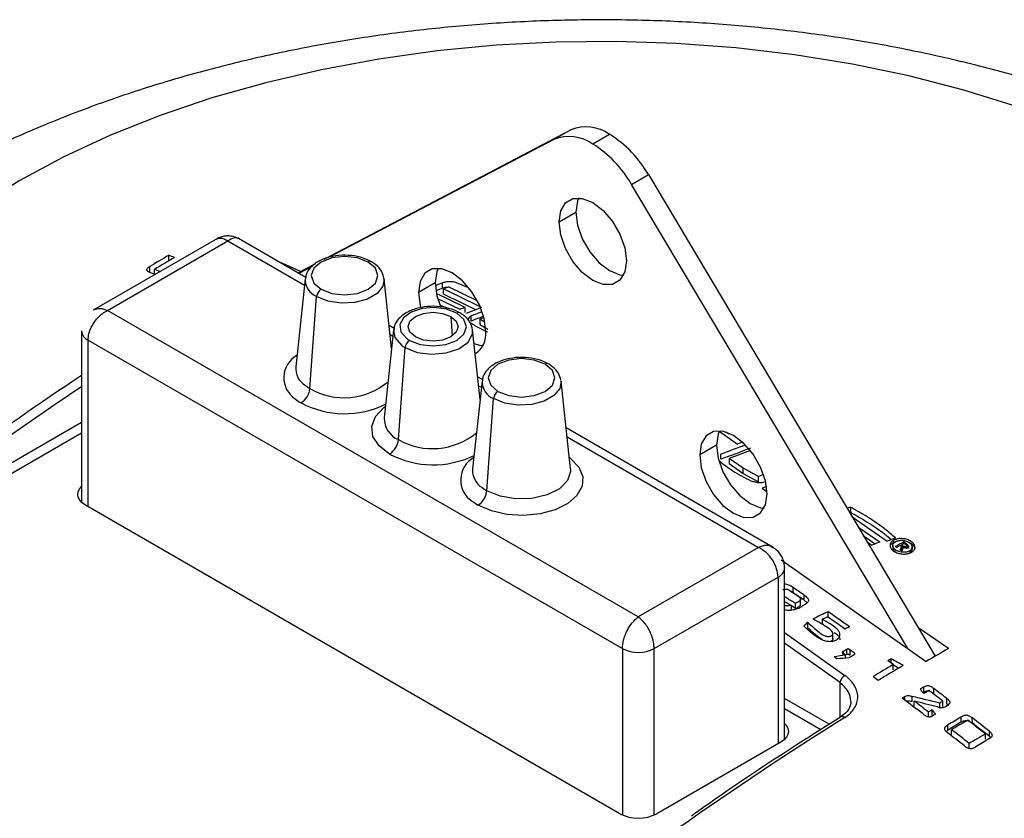
# Model space of a CAD drawing. Units: inches. Extents: x 0.1 to 16.9, y 0.1 to 10.9.
# Drawn here: x 14.8 to 15.6, y 9.7 to 10.3 of the extents above; entities that cross this region are included whole.
import ezdxf

# ---------------------------------------------------------------- set-up
doc = ezdxf.new("R2010")
doc.units = ezdxf.units.IN
doc.header["$MEASUREMENT"] = 0

msp = doc.modelspace()

# ---------------------------------------------------------------- linework, layer by layer
at = {"color": 7, "linetype": 'Continuous', "lineweight": 25}
for p, q in [((15.03353, 10.10652), (15.2277, 10.20822)), ((15.2277, 10.20822), (15.21444, 10.20057)), ((15.2582, 10.20471), (15.24494, 10.19706)), ((15.21444, 10.20057), (15.03822, 10.10827)), ((15.27544, 10.16536), (15.2887, 10.17301)), ((15.2887, 10.17301), (15.51436, 9.79427)), ((15.49298, 9.80025), (15.27544, 10.16536)), ((15.21842, 10.13582), (15.23168, 10.14347)), ((14.94965, 10.12281), (14.85197, 10.06642)), ((14.94965, 10.12281), (14.85197, 10.06642)), ((14.86322, 10.06626), (14.95787, 10.1209)), ((15.01914, 10.09219), (14.9663, 10.12269)), ((15.01914, 10.09219), (14.9663, 10.12269)), ((14.91139, 10.10555), (14.91139, 10.10963)), ((15.01504, 10.09684), (14.9958, 10.10559)), ((15.01296, 10.09575), (15.02711, 10.10316)), ((14.89654, 10.09671), (14.89654, 10.10079)), ((14.90013, 10.09443), (14.90014, 10.09851)), ((15.02407, 10.10086), (15.01361, 10.09538)), ((15.01864, 10.09104), (15.01123, 10.02194)), ((15.08669, 10.03642), (15.08083, 10.09104)), ((15.12102, 10.08805), (15.10776, 10.08039)), ((15.12687, 10.08793), (15.12139, 10.08577)), ((15.12687, 10.0839), (15.12687, 10.08793)), ((15.14677, 10.08427), (15.13787, 10.08806)), ((15.12745, 10.07902), (15.12741, 10.08304)), ((15.13178, 10.08476), (15.15374, 10.07414)), ((15.02245, 10.00481), (15.02771, 10.07721)), ((15.14052, 10.06699), (15.12305, 10.07534)), ((15.2808, 9.82519), (14.86322, 10.06626)), ((15.12515, 10.0703), (15.12955, 10.0682)), ((15.14466, 10.06461), (15.14469, 10.06865)), ((15.15745, 10.06846), (15.14549, 10.06375)), ((15.14932, 10.05783), (15.14932, 10.06186)), ((15.1596, 10.05728), (15.15613, 10.0593)), ((15.15613, 10.0593), (15.15613, 10.05527)), ((14.84272, 10.05018), (14.84272, 9.9154)), ((14.84272, 10.05018), (14.84272, 9.9154)), ((15.08824, 10.05086), (15.08082, 9.98176)), ((15.08824, 10.05086), (15.08082, 9.98176)), ((15.08874, 10.05201), (15.08477, 10.05429)), ((15.08874, 10.05201), (15.08477, 10.05429)), ((15.15629, 9.99625), (15.15043, 10.05086)), ((15.15629, 9.99625), (15.15043, 10.05086)), ((15.15613, 10.05527), (15.16239, 10.05162)), ((14.84791, 10.04295), (15.26827, 9.80028)), ((15.09205, 9.96463), (15.09731, 10.03703)), ((15.15784, 10.01068), (15.15042, 9.94158)), ((15.15833, 10.01183), (15.15437, 10.01412)), ((15.15833, 10.01183), (15.15437, 10.01412)), ((15.22744, 9.94158), (15.22002, 10.01068)), ((15.16165, 9.92445), (15.1669, 9.99685)), ((15.38692, 9.87987), (15.22397, 9.97394)), ((15.38692, 9.87987), (15.22397, 9.97394)), ((15.34514, 9.97072), (15.35891, 9.96115)), ((15.34965, 9.97075), (15.35226, 9.96917)), ((15.34234, 9.96028), (15.32908, 9.95263)), ((15.34575, 9.94916), (15.34575, 9.95318)), ((15.36324, 9.94209), (15.35221, 9.94978)), ((15.35221, 9.94978), (15.35221, 9.94576)), ((15.35221, 9.94576), (15.36324, 9.93807)), ((15.37528, 9.93557), (15.36324, 9.94209)), ((15.36324, 9.93807), (15.36324, 9.94209)), ((15.36324, 9.93807), (15.37528, 9.93155)), ((15.37528, 9.93155), (15.37528, 9.93557)), ((15.38167, 9.92785), (15.37822, 9.92656)), ((15.37822, 9.92656), (15.38198, 9.92392)), ((15.26615, 9.67047), (14.84578, 9.91314)), ((15.44763, 9.91158), (15.44502, 9.91064)), ((15.44763, 9.91158), (15.44763, 9.90755)), ((15.44897, 9.90402), (15.4765, 9.88479)), ((15.4817, 9.88552), (15.4817, 9.88395)), ((15.37545, 9.87983), (15.2808, 9.82519)), ((15.4616, 9.88372), (15.46458, 9.88169)), ((15.47964, 9.88223), (15.4817, 9.88395)), ((15.48101, 9.88155), (15.48101, 9.87844)), ((15.4817, 9.88395), (15.4825, 9.88434)), ((15.48798, 9.88061), (15.48678, 9.87787)), ((15.48991, 9.88286), (15.48794, 9.88179)), ((15.48794, 9.88064), (15.48794, 9.88179)), ((15.48798, 9.87898), (15.48798, 9.88061)), ((15.48915, 9.87986), (15.48807, 9.87699)), ((15.48971, 9.88276), (15.48971, 9.88414)), ((15.49126, 9.88193), (15.48991, 9.88286)), ((15.49194, 9.87882), (15.49194, 9.88136)), ((15.49219, 9.88243), (15.49219, 9.8808)), ((15.49436, 9.87722), (15.49436, 9.87568)), ((15.49624, 9.87838), (15.49624, 9.88148)), ((15.39313, 9.87014), (15.50734, 9.7902)), ((15.39595, 9.72897), (15.39595, 9.86376)), ((15.39595, 9.72897), (15.39595, 9.86376)), ((15.29333, 9.80028), (15.39076, 9.85653)), ((15.40276, 9.84416), (15.40274, 9.84822)), ((15.40024, 9.8457), (15.40276, 9.84416)), ((15.40851, 9.83397), (15.40851, 9.84023)), ((15.41095, 9.84258), (15.41098, 9.83853)), ((15.41098, 9.83853), (15.41362, 9.8363)), ((15.39595, 9.83728), (15.40122, 9.83425)), ((15.40122, 9.83021), (15.40122, 9.83425)), ((15.40442, 9.83183), (15.40122, 9.8338)), ((15.40442, 9.83183), (15.40442, 9.83587)), ((15.4255, 9.82334), (15.4255, 9.8193)), ((15.43013, 9.82521), (15.43013, 9.82925)), ((15.41387, 9.82101), (15.41387, 9.81696)), ((15.52474, 9.80025), (15.50084, 9.81696)), ((15.43387, 9.8081), (15.43387, 9.81215)), ((15.43806, 9.77457), (15.39595, 9.80464)), ((15.43711, 9.7923), (15.43489, 9.7939)), ((15.44381, 9.79505), (15.44166, 9.7966)), ((15.44166, 9.7966), (15.44166, 9.79477)), ((15.44381, 9.79313), (15.44381, 9.79505)), ((15.44449, 9.79949), (15.44449, 9.79544)), ((15.44742, 9.79516), (15.44742, 9.79921)), ((15.47967, 9.78889), (15.47967, 9.79232)), ((15.48121, 9.7837), (15.48121, 9.78775)), ((15.50509, 9.76988), (15.50509, 9.76581)), ((15.51333, 9.76473), (15.51333, 9.7688)), ((15.49022, 9.76233), (15.48846, 9.76127)), ((15.49624, 9.75856), (15.49624, 9.76262)), ((15.52333, 9.76124), (15.52333, 9.75717)), ((15.49788, 9.75486), (15.49786, 9.75893)), ((15.51798, 9.75333), (15.51798, 9.7574)), ((15.52051, 9.75484), (15.52052, 9.75891)), ((15.52397, 9.7556), (15.52272, 9.75486)), ((15.52333, 9.75717), (15.52461, 9.7561)), ((15.50918, 9.7463), (15.50918, 9.75037)), ((15.51205, 9.74803), (15.51205, 9.75209)), ((15.51462, 9.74876), (15.51308, 9.74783)), ((15.53461, 9.74638), (15.53461, 9.74231)), ((15.54365, 9.74161), (15.5436, 9.74572)), ((15.52436, 9.73619), (15.52436, 9.74026)), ((15.52302, 9.73518), (15.52436, 9.73619)), ((15.52732, 9.73239), (15.52732, 9.73647)), ((15.55386, 9.72914), (15.55386, 9.73322)), ((15.55676, 9.7355), (15.5568, 9.73139)), ((15.5568, 9.73139), (15.55801, 9.73022)), ((15.39288, 9.72671), (15.29545, 9.67047)), ((15.54122, 9.7216), (15.54122, 9.72568))]:
    msp.add_line(p, q, dxfattribs=at)
at = {"color": 8, "linetype": 'Continuous', "lineweight": 25}
for p, q in [((14.95787, 10.1209), (15.01812, 10.08612)), ((15.13325, 10.06145), (15.13447, 10.04615)), ((14.84791, 9.91191), (14.84791, 10.04295)), ((15.08554, 10.0472), (15.08771, 10.04594)), ((15.15513, 10.00702), (15.15731, 10.00576)), ((14.84272, 9.97806), (14.65476, 9.86956)), ((14.61699, 9.83972), (14.84272, 9.97003)), ((15.22473, 9.96684), (15.37545, 9.87983)), ((15.48928, 9.88086), (15.48928, 9.8798)), ((15.39076, 9.85653), (15.39076, 9.72549)), ((15.39595, 9.813), (15.44332, 9.77922)), ((15.26827, 9.80028), (15.26827, 9.6694)), ((15.29333, 9.6694), (15.29333, 9.80028)), ((15.44216, 9.79624), (15.44216, 9.79809)), ((15.43948, 9.77354), (15.43806, 9.77457)), ((15.43948, 9.77354), (15.43948, 9.74687)), ((15.43104, 9.74085), (15.39595, 9.7611)), ((15.49022, 9.76233), (15.49022, 9.75995)), ((15.39595, 9.75307), (15.42442, 9.73664))]:
    msp.add_line(p, q, dxfattribs=at)
at = {"color": 7, "linetype": 'Continuous', "lineweight": 25, "flags": 128}
for points in [[(15.57847, 10.22665), (15.53684, 10.23956), (15.49369, 10.25069), (15.44925, 10.25997), (15.40375, 10.26735), (15.35745, 10.27279), (15.31057, 10.27627), (15.26339, 10.27777), (15.21613, 10.27727), (15.16907, 10.27478), (15.12245, 10.27032), (15.07652, 10.2639), (15.03152, 10.25556), (14.9877, 10.24535), (14.94528, 10.23332), (14.9045, 10.21954), (14.86557, 10.20407), (14.8287, 10.18701), (14.79408, 10.16844)], [(14.79408, 10.16844), (14.76191, 10.14845)], [(15.21842, 10.13582), (15.21972, 10.14453), (15.22349, 10.15089), (15.22935, 10.15428), (15.23675, 10.15436), (15.24494, 10.15113), (15.25313, 10.1449), (15.26053, 10.13628), (15.26639, 10.12612), (15.27016, 10.11541), (15.27146, 10.1052)], [(15.23403, 10.15472), (15.23298, 10.15218), (15.23168, 10.14347)], [(15.23168, 10.14347), (15.23298, 10.13326), (15.23675, 10.12255), (15.24261, 10.11239), (15.25, 10.10377), (15.2582, 10.09754), (15.26639, 10.09431), (15.26911, 10.09396)], [(15.27146, 10.1052), (15.27016, 10.09649), (15.26639, 10.09013), (15.26053, 10.08674), (15.25313, 10.08666), (15.24494, 10.08989), (15.23675, 10.09612), (15.22935, 10.10473), (15.22349, 10.11489), (15.21972, 10.1256), (15.21842, 10.13582)], [(15.0683, 10.10431), (15.05978, 10.10759), (15.04974, 10.10874), (15.03969, 10.10759), (15.03118, 10.10431), (15.02549, 10.09939), (15.02349, 10.09359), (15.02549, 10.08779), (15.03118, 10.08288)], [(15.03118, 10.08288), (15.03969, 10.07959), (15.04974, 10.07844), (15.05978, 10.07959), (15.0683, 10.08288), (15.07399, 10.08779), (15.07599, 10.09359), (15.07399, 10.09939), (15.0683, 10.10431)], [(14.89676, 10.09619), (14.89829, 10.09561), (14.89982, 10.09502), (14.90013, 10.0949)], [(15.1608, 10.04978), (15.1595, 10.05999), (15.15573, 10.0707), (15.14987, 10.08086), (15.14247, 10.08948), (15.13428, 10.0957), (15.12609, 10.09894), (15.11869, 10.09885), (15.11283, 10.09547), (15.10906, 10.08911), (15.10776, 10.08039)], [(15.12337, 10.09929), (15.12232, 10.09676), (15.12102, 10.08805)], [(15.12102, 10.08805), (15.12232, 10.07783), (15.12532, 10.06885)], [(15.10776, 10.08039), (15.10906, 10.07018), (15.10953, 10.0684)], [(15.1379, 10.06413), (15.12982, 10.06731), (15.12029, 10.06856), (15.11062, 10.06771), (15.10217, 10.06488), (15.09609, 10.06046), (15.09324, 10.05506), (15.09401, 10.04943), (15.09829, 10.04436)], [(15.1379, 10.06413), (15.12982, 10.06731), (15.12029, 10.06856), (15.11062, 10.06771), (15.10217, 10.06488), (15.09609, 10.06046), (15.09324, 10.05506), (15.09401, 10.04943), (15.09829, 10.04436)], [(15.10541, 10.04538), (15.10115, 10.04907), (15.09965, 10.05341), (15.10115, 10.05776), (15.10541, 10.06145), (15.1118, 10.06391), (15.11933, 10.06478), (15.12687, 10.06391), (15.13325, 10.06145)], [(15.10541, 10.04538), (15.10115, 10.04907), (15.09965, 10.05341), (15.10115, 10.05776), (15.10541, 10.06145), (15.1118, 10.06391), (15.11933, 10.06478), (15.12687, 10.06391), (15.13325, 10.06145)], [(15.10077, 10.0427), (15.10929, 10.03941), (15.11933, 10.03826), (15.12938, 10.03941), (15.1379, 10.0427), (15.14359, 10.04761), (15.14558, 10.05341), (15.14359, 10.05921), (15.1379, 10.06413)], [(15.10077, 10.0427), (15.10929, 10.03941), (15.11933, 10.03826), (15.12938, 10.03941), (15.1379, 10.0427), (15.14359, 10.04761), (15.14558, 10.05341), (15.14359, 10.05921), (15.1379, 10.06413)], [(15.13325, 10.06145), (15.13752, 10.05776), (15.13902, 10.05341), (15.13752, 10.04907), (15.13325, 10.04538), (15.12687, 10.04291), (15.11933, 10.04205), (15.1118, 10.04291), (15.10541, 10.04538)], [(15.13325, 10.06145), (15.13752, 10.05776), (15.13902, 10.05341), (15.13752, 10.04907), (15.13325, 10.04538), (15.12687, 10.04291), (15.11933, 10.04205), (15.1118, 10.04291), (15.10541, 10.04538)], [(15.15935, 10.06057), (15.15807, 10.06006), (15.15613, 10.0593)], [(15.15158, 10.04014), (15.15573, 10.03889), (15.15845, 10.03853)], [(15.20749, 10.02395), (15.19898, 10.02724), (15.18893, 10.02839), (15.17889, 10.02724), (15.17037, 10.02395), (15.16468, 10.01904), (15.16268, 10.01324), (15.16468, 10.00744), (15.17037, 10.00252)], [(15.17037, 10.00252), (15.17889, 9.99924), (15.18893, 9.99808), (15.19898, 9.99924), (15.20749, 10.00252), (15.21318, 10.00744), (15.21518, 10.01324), (15.21318, 10.01904), (15.20749, 10.02395)], [(15.38212, 9.92201), (15.38082, 9.93222), (15.37705, 9.94293), (15.37119, 9.95309), (15.36379, 9.96171), (15.3556, 9.96794), (15.34741, 9.97117), (15.34001, 9.97109), (15.33415, 9.9677), (15.33038, 9.96134), (15.32908, 9.95263)], [(15.34455, 9.97124), (15.34364, 9.96899), (15.34234, 9.96028)], [(15.34234, 9.96028), (15.34364, 9.95007), (15.34741, 9.93936), (15.35327, 9.9292), (15.36066, 9.92058), (15.36886, 9.91435), (15.37705, 9.91112), (15.37977, 9.91077)], [(15.22768, 9.9496), (15.23405, 9.94296), (15.23709, 9.93557), (15.23658, 9.92799), (15.23254, 9.92076), (15.22529, 9.91443), (15.21535, 9.90946), (15.20346, 9.90622), (15.19049, 9.90495), (15.17742, 9.90574), (15.16519, 9.90853), (15.15472, 9.91312)], [(15.32908, 9.95263), (15.33038, 9.94242), (15.33415, 9.93171), (15.34001, 9.92155), (15.34741, 9.91293), (15.3556, 9.9067), (15.36379, 9.90347), (15.37119, 9.90355), (15.37705, 9.90694), (15.38082, 9.9133), (15.38212, 9.92201)], [(15.37939, 9.93711), (15.3781, 9.93663), (15.37528, 9.93557)], [(14.84578, 9.91314), (14.84321, 9.91495), (14.84129, 9.91702), (14.84011, 9.91926), (14.83972, 9.92159), (14.84011, 9.92393), (14.84129, 9.92617), (14.84272, 9.92779)], [(15.48413, 9.87971), (15.48399, 9.87981), (15.48385, 9.8799), (15.48371, 9.88), (15.48357, 9.8801), (15.48343, 9.88019), (15.48329, 9.88029), (15.48315, 9.88039), (15.48301, 9.88049)], [(15.48807, 9.87699), (15.48791, 9.8771), (15.48775, 9.87721), (15.48758, 9.87732), (15.48742, 9.87743), (15.48726, 9.87754), (15.4871, 9.87765), (15.48694, 9.87776), (15.48678, 9.87787)], [(15.48798, 9.88061), (15.48786, 9.8807), (15.48774, 9.88078), (15.48762, 9.88086), (15.4875, 9.88095), (15.48738, 9.88103), (15.48725, 9.88112), (15.48713, 9.8812), (15.48701, 9.88129)], [(15.48798, 9.87898), (15.48783, 9.87864), (15.48768, 9.8783), (15.48753, 9.87796), (15.48738, 9.87762), (15.48733, 9.8775)], [(15.48794, 9.88179), (15.48811, 9.88168), (15.48828, 9.88156), (15.48844, 9.88144), (15.48861, 9.88133), (15.48878, 9.88121), (15.48895, 9.8811), (15.48911, 9.88098), (15.48928, 9.88086)], [(15.48928, 9.87923), (15.48911, 9.87935), (15.48895, 9.87946), (15.48878, 9.87958), (15.48861, 9.8797), (15.48844, 9.87981), (15.48828, 9.87993), (15.48811, 9.88004), (15.48794, 9.88016)], [(15.39595, 9.74137), (15.39738, 9.73975), (15.39855, 9.7375), (15.39895, 9.73517), (15.39855, 9.73284), (15.39738, 9.73059), (15.39546, 9.72853), (15.39288, 9.72671)]]:
    msp.add_lwpolyline(points, dxfattribs=at)
at = {"color": 8, "linetype": 'Continuous', "lineweight": 25, "flags": 128}
for points in [[(15.08083, 10.09104), (15.07983, 10.08527), (15.07526, 10.07961), (15.06761, 10.07519), (15.0578, 10.07255), (15.04702, 10.07201), (15.03657, 10.07362), (15.02771, 10.07721)], [(15.08824, 10.05086), (15.08928, 10.04502), (15.09436, 10.039)], [(15.08824, 10.05086), (15.08928, 10.04502), (15.09436, 10.039)], [(15.09731, 10.03703), (15.10689, 10.03326), (15.11821, 10.03177), (15.12967, 10.03278), (15.13971, 10.03614), (15.14692, 10.04139), (15.1503, 10.04779), (15.15043, 10.05086)], [(15.09731, 10.03703), (15.10689, 10.03326), (15.11821, 10.03177), (15.12967, 10.03278), (15.13971, 10.03614), (15.14692, 10.04139), (15.1503, 10.04779), (15.15043, 10.05086)], [(15.22002, 10.01068), (15.21902, 10.00491), (15.21445, 9.99925), (15.2068, 9.99484), (15.19699, 9.9922), (15.18622, 9.99165), (15.17577, 9.99327), (15.1669, 9.99685)], [(15.08512, 9.95329), (15.07686, 9.95966), (15.07205, 9.96711), (15.07107, 9.97504), (15.074, 9.98281), (15.0806, 9.98979), (15.08178, 9.99066)], [(15.08512, 9.95329), (15.07686, 9.95966), (15.07205, 9.96711), (15.07107, 9.97504), (15.074, 9.98281), (15.0806, 9.98979), (15.08178, 9.99066)], [(15.22744, 9.94158), (15.2275, 9.93967), (15.22508, 9.93241), (15.21868, 9.92602), (15.20901, 9.92118), (15.19713, 9.91844), (15.18435, 9.91809), (15.17207, 9.92017), (15.16165, 9.92445)]]:
    msp.add_lwpolyline(points, dxfattribs=at)
at = {"color": 7, "linetype": 'Continuous', "lineweight": 25}
for centre, radius, start, end in [((15.23975, 10.17864), 0.03194, 54.72129, 112.1588), ((15.22649, 10.17098), 0.03194, 54.72129, 112.1588), ((15.21094, 10.12874), 0.08948, 29.65744, 58.1191), ((15.19768, 10.12108), 0.08948, 29.65744, 58.1191), ((16.19937, 7.92885), 2.53272, 120.56619, 120.95722), ((14.23324, 8.32021), 1.91361, 69.09941, 69.24447), ((16.20489, 7.92542), 2.5347, 120.566, 120.98139), ((14.21477, 8.30364), 1.92126, 68.95835, 69.10072), ((15.03532, 10.07645), 0.00765, 122.80086, 174.311), ((14.17456, 8.09432), 2.19978, 63.83249, 64.45738), ((16.12199, 7.55378), 2.71779, 111.36722, 111.4653), ((14.17777, 8.09383), 2.20429, 63.61244, 64.47969), ((14.18134, 8.09644), 2.19676, 63.7522, 64.48905), ((16.15312, 7.54551), 2.71721, 111.78602, 111.87993), ((16.15294, 7.52952), 2.72396, 111.4246, 111.61935), ((16.15074, 7.53098), 2.71806, 111.39827, 111.61891), ((15.14296, 10.04756), 0.01798, 301.76991, 7.07197), ((15.10492, 10.03627), 0.00765, 122.80086, 174.311), ((15.11178, 10.06187), 0.02211, 232.39285, 240.14745), ((15.11036, 10.05978), 0.02623, 232.39285, 240.14745), ((16.49119, 7.53984), 2.96649, 123.75879, 128.24725), ((15.00724, 10.00633), 0.01529, 302.80086, 354.311), ((15.03865, 10.03303), 0.03254, 232.48308, 240.14406), ((15.17451, 9.99609), 0.00765, 122.80086, 174.311), ((15.03583, 10.02886), 0.0408, 232.48308, 240.14406), ((15.07683, 9.96615), 0.01529, 302.80086, 354.311), ((16.27274, 7.44889), 2.6733, 109.91018, 109.98869), ((16.28776, 7.45062), 2.67398, 110.18401, 110.62712), ((16.28481, 7.45415), 2.66588, 110.08771, 110.62514), ((16.28953, 7.44431), 2.67506, 110.12767, 110.51134), ((15.14643, 9.92597), 0.01529, 302.80086, 354.311), ((15.17784, 9.95267), 0.03254, 232.48308, 240.14406), ((15.17503, 9.9485), 0.0408, 232.48308, 240.14406), ((13.85668, 7.53936), 2.84655, 55.45226, 55.86358), ((13.85867, 7.53892), 2.84246, 55.5392, 55.75784), ((16.38177, 7.4462), 2.6012, 110.20789, 110.36632), ((16.35008, 7.38752), 2.64669, 109.40042, 109.54628), ((16.6342, 7.77818), 2.39685, 118.52191, 118.70445), ((16.63705, 7.77423), 2.40047, 118.62593, 118.7043), ((13.85036, 7.50898), 2.88598, 55.32661, 55.38641), ((13.78274, 7.47818), 2.87079, 55.44674, 55.64617), ((13.77986, 7.47686), 2.87003, 55.48952, 55.61997), ((13.78502, 7.47817), 2.86619, 55.43866, 55.63784), ((16.7171, 7.63701), 2.55622, 120.71721, 120.78404), ((16.55498, 7.43829), 2.64235, 115.19504, 115.48027), ((16.53401, 7.41079), 2.65503, 114.57758, 114.67762), ((13.74056, 7.42039), 2.93882, 54.59212, 54.91625), ((13.74537, 7.42446), 2.93623, 54.58415, 54.98541), ((17.27168, 8.05889), 2.56057, 136.51434, 136.60489), ((16.56777, 7.4397), 2.62863, 115.23906, 115.32688), ((15.2808, 9.82446), 0.02723, 242.60967, 297.39033), ((16.75904, 7.64204), 2.48623, 119.76582, 120.22881), ((15.8329, 6.75257), 3.06726, 97.28784, 97.45582), ((15.66694, 6.66952), 3.13122, 94.03836, 94.20924), ((16.76529, 7.59731), 2.5679, 120.95391, 121.01471), ((16.77143, 7.59262), 2.56849, 120.95429, 121.05531), ((13.70282, 7.37588), 2.98599, 54.17003, 54.24921), ((16.77054, 7.60885), 2.53652, 120.59169, 120.65978), ((13.96865, 7.0847), 3.10071, 60.63489, 60.83588), ((16.78374, 7.59058), 2.55424, 120.6604, 121.07202), ((16.78548, 7.59154), 2.54961, 120.55986, 121.07258), ((13.68812, 7.3479), 3.02788, 53.68719, 53.78433), ((13.97119, 7.08641), 3.09444, 60.69824, 60.79215), ((13.6675, 7.33193), 3.03605, 53.59022, 53.68632), ((16.79875, 7.588), 2.53656, 120.66401, 120.73032), ((13.64791, 7.29111), 3.10142, 52.79288, 53.0243), ((13.63147, 7.28359), 3.09634, 52.76989, 53.14901), ((14.74405, 6.58065), 3.26967, 76.30817, 76.69988), ((13.03434, 7.74203), 3.19347, 39.30436, 39.38505), ((16.80246, 7.58535), 2.53629, 120.65118, 120.75662), ((13.64468, 7.28927), 3.10126, 52.78124, 53.03782), ((13.63068, 7.28), 3.10346, 52.75029, 53.01188), ((14.72865, 6.58158), 3.26913, 76.05936, 76.39075), ((16.81164, 7.58023), 2.53252, 120.65176, 120.7185), ((16.98549, 7.28741), 2.9024, 122.09632, 128.28941), ((16.82307, 7.56227), 2.55227, 120.90846, 120.98359), ((12.90838, 7.7404), 3.29029, 37.61775, 37.69114), ((16.83066, 7.56244), 2.53955, 120.68674, 120.95601), ((13.60782, 7.23878), 3.16733, 52.02339, 52.32578), ((16.82831, 7.56244), 2.53485, 120.68804, 120.95782), ((16.83417, 7.56025), 2.53846, 120.65314, 120.98542), ((13.60451, 7.23684), 3.16732, 52.01473, 52.33303), ((13.61004, 7.23879), 3.16274, 52.00958, 52.3114), ((13.5885, 7.22746), 3.16702, 52.02047, 52.32348), ((13.592, 7.22954), 3.16704, 52.0139, 52.33224), ((16.84647, 7.55223), 2.53526, 120.65399, 120.98668), ((16.85017, 7.54971), 2.53448, 120.68814, 120.95796), ((15.2808, 9.69874), 0.03184, 242.60967, 297.39033)]:
    msp.add_arc(centre, radius, start, end, dxfattribs=at)
at = {"color": 8, "linetype": 'Continuous', "lineweight": 25}
for centre, radius, start, end in [((15.06973, 10.1024), 0.00238, 64.39653, 126.89891), ((15.03312, 10.09064), 0.01448, 178.42271, 248.06598), ((15.13933, 10.06222), 0.00238, 64.39653, 126.89891), ((14.85163, 10.05112), 0.00898, 187.03054, 245.50792), ((15.0219, 10.01331), 0.02004, 118.98824, 237.0163), ((15.20892, 10.02205), 0.00238, 64.39653, 126.89891), ((15.02713, 10.02084), 0.01594, 176.03773, 238.64903), ((16.48821, 7.54375), 2.96901, 123.65709, 128.2484), ((15.04934, 10.05128), 0.05368, 239.95029, 310.04233), ((15.17231, 10.01028), 0.01448, 178.42271, 248.06597), ((15.04982, 10.05876), 0.07375, 242.28612, 295.84313), ((15.0991, 9.98149), 0.01828, 179.16807, 247.32061), ((15.11887, 10.01178), 0.05424, 240.36124, 309.63137), ((15.11941, 10.0183), 0.0735, 242.18776, 295.94149), ((15.16109, 9.93295), 0.02004, 118.98824, 237.0163), ((15.20467, 9.91977), 0.03768, 52.34881, 54.61589), ((15.16633, 9.94048), 0.01594, 176.03773, 238.64903), ((15.38708, 9.86465), 0.00892, 294.39118, 354.11586)]:
    msp.add_arc(centre, radius, start, end, dxfattribs=at)
at = {"color": 7, "linetype": 'Continuous', "lineweight": 25}
for points, knots in [([(15.61898, 10.23791), (15.60777, 10.24157), (15.58102, 10.25028), (15.53733, 10.26168), (15.48839, 10.27245), (15.43867, 10.28108), (15.38841, 10.28765), (15.33773, 10.29216), (15.28679, 10.29461), (15.23575, 10.295), (15.18476, 10.29333), (15.13396, 10.28961), (15.08351, 10.28382), (15.03356, 10.27597), (14.98423, 10.26603), (14.9357, 10.254), (14.8881, 10.23986), (14.84159, 10.22359), (14.79638, 10.20513), (14.75292, 10.18485), (14.72554, 10.16964), (14.71203, 10.16214)], [0, 0, 0, 0, 0.0386493, 0.0922017, 0.1455866, 0.198811, 0.251897, 0.3048764, 0.357787, 0.4106708, 0.4635717, 0.5165229, 0.5695674, 0.6227505, 0.6761158, 0.7297035, 0.7835468, 0.8376676, 0.8920695, 0.946729, 1, 1, 1, 1]), ([(14.96673, 10.12244), (14.96467, 10.12335), (14.9615, 10.12476), (14.95678, 10.1249), (14.95319, 10.12428), (14.95053, 10.12339), (14.94926, 10.12253), (14.949, 10.12236)], [0, 0, 0, 0, 0.360309, 0.554305, 0.752368, 0.950328, 1, 1, 1, 1]), ([(14.96673, 10.12244), (14.96467, 10.12335), (14.9615, 10.12476), (14.95678, 10.1249), (14.95319, 10.12428), (14.95053, 10.12339), (14.94926, 10.12253), (14.949, 10.12236)], [0, 0, 0, 0, 0.360309, 0.554305, 0.752368, 0.950328, 1, 1, 1, 1]), ([(15.07076, 10.10455), (15.06939, 10.10526), (15.06546, 10.1073), (15.05763, 10.10934), (15.04769, 10.10994), (15.0379, 10.10856), (15.02915, 10.10529), (15.02285, 10.10047), (15.01928, 10.09546), (15.01908, 10.09225), (15.01902, 10.0912)], [0, 0, 0, 0, 0.0777697, 0.2228637, 0.3676806, 0.5128384, 0.659558, 0.8094713, 0.9377331, 1, 1, 1, 1]), ([(15.08067, 10.09147), (15.08017, 10.09343), (15.07914, 10.0975), (15.07514, 10.10175), (15.07191, 10.10381), (15.07076, 10.10455)], [0, 0, 0, 0, 0.373384, 0.775591, 1, 1, 1, 1]), ([(14.89654, 10.10079), (14.89581, 10.10033), (14.8948, 10.09968), (14.89404, 10.09878), (14.89384, 10.09818), (14.89413, 10.09759), (14.89505, 10.09687), (14.89609, 10.09646), (14.89677, 10.09619)], [0, 0, 0, 0, 0.28364, 0.392885, 0.487028, 0.599161, 0.735312, 1, 1, 1, 1]), ([(15.13787, 10.08806), (15.13698, 10.08829), (15.13521, 10.08873), (15.13219, 10.08884), (15.12929, 10.08864), (15.12764, 10.08816), (15.12687, 10.08793)], [0, 0, 0, 0, 0.260768, 0.526637, 0.778954, 1, 1, 1, 1]), ([(15.12199, 10.08201), (15.1233, 10.0825), (15.12496, 10.08311), (15.12655, 10.08376), (15.12687, 10.0839)], [0, 0, 0, 0, 0.797415, 1, 1, 1, 1]), ([(15.12687, 10.0839), (15.12764, 10.08413), (15.1292, 10.0846), (15.13095, 10.08468), (15.13184, 10.08473)], [0, 0, 0, 0, 0.493494, 1, 1, 1, 1]), ([(14.84791, 10.04295), (14.84803, 10.0446), (14.84832, 10.04825), (14.85049, 10.05341), (14.85324, 10.05778), (14.85604, 10.06111), (14.85943, 10.06417), (14.86193, 10.06555), (14.86322, 10.06626)], [0, 0, 0, 0, 0.18748, 0.416041, 0.546398, 0.687174, 0.838374, 1, 1, 1, 1]), ([(14.84791, 10.04295), (14.84803, 10.0446), (14.84832, 10.04825), (14.85049, 10.05341), (14.85324, 10.05778), (14.85604, 10.06111), (14.85943, 10.06417), (14.86193, 10.06555), (14.86322, 10.06626)], [0, 0, 0, 0, 0.18748, 0.416041, 0.546398, 0.687174, 0.838374, 1, 1, 1, 1]), ([(15.14036, 10.06437), (15.13899, 10.06508), (15.13506, 10.06712), (15.12723, 10.06916), (15.11729, 10.06976), (15.1075, 10.06838), (15.09875, 10.06511), (15.09244, 10.06029), (15.08884, 10.05521), (15.08865, 10.05191), (15.08858, 10.05077)], [0, 0, 0, 0, 0.077376, 0.221736, 0.365821, 0.510244, 0.656222, 0.805377, 0.93299, 1, 1, 1, 1]), ([(15.14036, 10.06437), (15.13899, 10.06508), (15.13506, 10.06712), (15.12723, 10.06916), (15.11729, 10.06976), (15.1075, 10.06838), (15.09875, 10.06511), (15.09244, 10.06029), (15.08884, 10.05521), (15.08865, 10.05191), (15.08858, 10.05077)], [0, 0, 0, 0, 0.0773763, 0.2217365, 0.3658209, 0.5102444, 0.656222, 0.805377, 0.93299, 1, 1, 1, 1]), ([(15.15041, 10.05087), (15.14989, 10.05297), (15.14883, 10.0572), (15.14474, 10.06157), (15.14151, 10.06363), (15.14036, 10.06437)], [0, 0, 0, 0, 0.390297, 0.781648, 1, 1, 1, 1]), ([(15.15041, 10.05087), (15.14989, 10.05297), (15.14883, 10.0572), (15.14474, 10.06157), (15.14151, 10.06363), (15.14036, 10.06437)], [0, 0, 0, 0, 0.390297, 0.781648, 1, 1, 1, 1]), ([(15.14932, 10.06186), (15.14904, 10.06173), (15.14846, 10.06146), (15.14759, 10.06072), (15.14696, 10.05984), (15.14701, 10.05915), (15.14703, 10.0589)], [0, 0, 0, 0, 0.175265, 0.363109, 0.774132, 1, 1, 1, 1]), ([(15.14788, 10.05709), (15.15036, 10.05556), (15.15478, 10.05283), (15.15981, 10.05036), (15.16202, 10.04927)], [0, 0, 0, 0, 0.559636, 1, 1, 1, 1]), ([(15.20995, 10.0242), (15.20858, 10.02491), (15.20466, 10.02694), (15.19683, 10.02898), (15.18689, 10.02958), (15.17709, 10.0282), (15.16834, 10.02494), (15.16204, 10.02011), (15.15847, 10.01511), (15.15827, 10.0119), (15.15821, 10.01085)], [0, 0, 0, 0, 0.0777697, 0.2228637, 0.3676806, 0.5128384, 0.659558, 0.8094713, 0.9377331, 1, 1, 1, 1]), ([(15.21986, 10.01111), (15.21937, 10.01307), (15.21833, 10.01714), (15.21433, 10.02139), (15.21111, 10.02346), (15.20995, 10.0242)], [0, 0, 0, 0, 0.373384, 0.775591, 1, 1, 1, 1]), ([(15.34459, 9.9479), (15.34797, 9.94522), (15.3552, 9.93949), (15.36448, 9.9348), (15.36942, 9.93231)], [0, 0, 0, 0, 0.468174, 1, 1, 1, 1]), ([(15.36942, 9.93231), (15.37038, 9.93197), (15.37223, 9.93133), (15.37517, 9.93089), (15.37794, 9.93082), (15.37947, 9.93123), (15.38019, 9.93143)], [0, 0, 0, 0, 0.286228, 0.549037, 0.786946, 1, 1, 1, 1]), ([(15.48324, 9.88728), (15.48043, 9.88969), (15.47356, 9.89557), (15.46158, 9.90371), (15.45208, 9.90907), (15.44763, 9.91158)], [0, 0, 0, 0, 0.270274, 0.658627, 1, 1, 1, 1]), ([(15.44763, 9.90755), (15.45212, 9.90501), (15.46165, 9.89961), (15.47243, 9.89237), (15.47819, 9.88747), (15.47988, 9.88603)], [0, 0, 0, 0, 0.385531, 0.819361, 1, 1, 1, 1]), ([(15.4817, 9.88552), (15.48089, 9.88495), (15.47967, 9.88409), (15.47893, 9.88259), (15.47887, 9.88178), (15.47883, 9.88138)], [0, 0, 0, 0, 0.4944278, 0.7460778, 1, 1, 1, 1]), ([(15.49842, 9.88009), (15.49833, 9.88065), (15.49816, 9.88185), (15.49698, 9.8834), (15.4951, 9.88492), (15.49255, 9.88613), (15.48943, 9.8868), (15.48653, 9.88688), (15.48387, 9.8865), (15.48241, 9.88584), (15.4817, 9.88552)], [0, 0, 0, 0, 0.118375, 0.249987, 0.338417, 0.500537, 0.639368, 0.750926, 0.879354, 1, 1, 1, 1]), ([(15.48345, 9.88457), (15.48418, 9.88486), (15.48573, 9.88546), (15.48868, 9.88556), (15.49135, 9.88503), (15.49297, 9.88432), (15.49369, 9.88389), (15.49387, 9.88377), (15.49392, 9.88374), (15.49393, 9.88373), (15.49433, 9.88346), (15.495, 9.88291), (15.4959, 9.88179), (15.4964, 9.88031), (15.49601, 9.87857), (15.49491, 9.87766), (15.49436, 9.87722)], [0, 0, 0, 0, 0.1181377, 0.2494343, 0.3746968, 0.46756, 0.4916406, 0.4980592, 0.4998625, 0.5004127, 0.5007285, 0.5717645, 0.6373366, 0.7516689, 0.8772491, 1, 1, 1, 1]), ([(15.39076, 9.85653), (15.39055, 9.85868), (15.39023, 9.86196), (15.3883, 9.86661), (15.38574, 9.87112), (15.38144, 9.87629), (15.37745, 9.87865), (15.37545, 9.87983)], [0, 0, 0, 0, 0.242774, 0.36998, 0.500741, 0.750374, 1, 1, 1, 1]), ([(15.39076, 9.85653), (15.39055, 9.85868), (15.39023, 9.86196), (15.3883, 9.86661), (15.38574, 9.87112), (15.38144, 9.87629), (15.37745, 9.87865), (15.37545, 9.87983)], [0, 0, 0, 0, 0.242774, 0.36998, 0.500741, 0.750374, 1, 1, 1, 1]), ([(15.39595, 9.86345), (15.39587, 9.86499), (15.3957, 9.86798), (15.39373, 9.87311), (15.39037, 9.87781), (15.3867, 9.87969), (15.38527, 9.88042)], [0, 0, 0, 0, 0.217331, 0.423416, 0.776856, 1, 1, 1, 1]), ([(15.39595, 9.86345), (15.39587, 9.86499), (15.3957, 9.86798), (15.39373, 9.87311), (15.39037, 9.87781), (15.3867, 9.87969), (15.38527, 9.88042)], [0, 0, 0, 0, 0.217331, 0.423416, 0.776856, 1, 1, 1, 1]), ([(15.47883, 9.88138), (15.47892, 9.88081), (15.47909, 9.87962), (15.48027, 9.87806), (15.48214, 9.87654), (15.4847, 9.87533), (15.48781, 9.87467), (15.49071, 9.87458), (15.49338, 9.87496), (15.49484, 9.87562), (15.49555, 9.87594)], [0, 0, 0, 0, 0.118349, 0.249997, 0.338719, 0.500387, 0.639209, 0.750661, 0.879263, 1, 1, 1, 1]), ([(15.49436, 9.87722), (15.494, 9.87702), (15.49325, 9.8766), (15.49181, 9.87619), (15.49014, 9.87596), (15.48837, 9.87601), (15.48664, 9.87629), (15.48506, 9.87678), (15.48366, 9.87747), (15.48224, 9.87851), (15.48113, 9.87998), (15.48088, 9.88174), (15.48161, 9.8834), (15.48284, 9.88418), (15.48345, 9.88457)], [0, 0, 0, 0, 0.062579, 0.129315, 0.20023, 0.275338, 0.343667, 0.412023, 0.480407, 0.54882, 0.662495, 0.775493, 0.887948, 1, 1, 1, 1]), ([(15.48113, 9.87972), (15.48113, 9.87934), (15.48112, 9.87833), (15.48216, 9.87701), (15.48325, 9.87626), (15.48363, 9.87601)], [0, 0, 0, 0, 0.286501, 0.75146, 1, 1, 1, 1]), ([(15.49219, 9.88243), (15.49244, 9.88222), (15.49296, 9.88178), (15.49328, 9.88103), (15.49336, 9.88042), (15.4932, 9.88001), (15.493, 9.87977), (15.49271, 9.87957), (15.49216, 9.87938), (15.49126, 9.87932), (15.49032, 9.87942), (15.48959, 9.87964), (15.4893, 9.87979), (15.48915, 9.87986)], [0, 0, 0, 0, 0.134788, 0.283194, 0.410006, 0.464991, 0.517147, 0.568355, 0.620308, 0.738918, 0.876483, 0.938763, 1, 1, 1, 1]), ([(15.49126, 9.88193), (15.4914, 9.88181), (15.49169, 9.88157), (15.4919, 9.88115), (15.49197, 9.8808), (15.49188, 9.88057), (15.49175, 9.88045), (15.49154, 9.88036), (15.49115, 9.8803), (15.49056, 9.88038), (15.48985, 9.88054), (15.48946, 9.88076), (15.48928, 9.88086)], [0, 0, 0, 0, 0.124641, 0.264744, 0.388503, 0.438502, 0.484843, 0.533667, 0.585954, 0.717776, 0.867551, 1, 1, 1, 1]), ([(15.49219, 9.8808), (15.49244, 9.88059), (15.49296, 9.88014), (15.49329, 9.87947), (15.49328, 9.87906), (15.49328, 9.87893)], [0, 0, 0, 0, 0.378752, 0.795713, 1, 1, 1, 1]), ([(15.49353, 9.88398), (15.49439, 9.88358), (15.49582, 9.8829), (15.49715, 9.8816), (15.49818, 9.88019), (15.4983, 9.87913), (15.49837, 9.87847)], [0, 0, 0, 0, 0.297432, 0.500677, 0.690307, 1, 1, 1, 1]), ([(15.49619, 9.87864), (15.49613, 9.87811), (15.49602, 9.87698), (15.49494, 9.87613), (15.49436, 9.87568)], [0, 0, 0, 0, 0.469552, 1, 1, 1, 1]), ([(15.49555, 9.87594), (15.49636, 9.87651), (15.49758, 9.87737), (15.49832, 9.87888), (15.49838, 9.87968), (15.49842, 9.88009)], [0, 0, 0, 0, 0.494331, 0.746006, 1, 1, 1, 1]), ([(15.49251, 9.87489), (15.49269, 9.87493), (15.4934, 9.87511), (15.49395, 9.87543), (15.49436, 9.87568)], [0, 0, 0, 0, 0.258075, 1, 1, 1, 1]), ([(15.39448, 9.84653), (15.39471, 9.84665), (15.39514, 9.84688), (15.39594, 9.84709), (15.39677, 9.84718), (15.39761, 9.8471), (15.3984, 9.84684), (15.39905, 9.8465), (15.39974, 9.84604), (15.4002, 9.84573), (15.40051, 9.84552)], [0, 0, 0, 0, 0.12518, 0.244192, 0.367758, 0.479982, 0.590326, 0.727328, 0.820381, 1, 1, 1, 1]), ([(15.40273, 9.84822), (15.40186, 9.84881), (15.40055, 9.84969), (15.39852, 9.85054), (15.39713, 9.85092), (15.39628, 9.85094), (15.39595, 9.85095)], [0, 0, 0, 0, 0.458356, 0.684307, 0.878729, 1, 1, 1, 1]), ([(15.40442, 9.83587), (15.40336, 9.83647), (15.40172, 9.83739), (15.3989, 9.83914), (15.39716, 9.84029), (15.39595, 9.84109)], [0, 0, 0, 0, 0.360063, 0.557484, 1, 1, 1, 1]), ([(15.40589, 9.84182), (15.40664, 9.84132), (15.40773, 9.84059), (15.40847, 9.83952), (15.40852, 9.83894), (15.40835, 9.83843), (15.40778, 9.83781), (15.40649, 9.83688), (15.40525, 9.83628), (15.40442, 9.83587)], [0, 0, 0, 0, 0.264412, 0.384668, 0.438111, 0.490937, 0.593697, 0.726359, 1, 1, 1, 1]), ([(15.41098, 9.84256), (15.41202, 9.8418), (15.41345, 9.84074), (15.41454, 9.83918), (15.41477, 9.83819), (15.41448, 9.83728), (15.41352, 9.83598), (15.41227, 9.83517), (15.41138, 9.83459)], [0, 0, 0, 0, 0.31293, 0.430619, 0.529804, 0.624562, 0.731742, 1, 1, 1, 1]), ([(15.40122, 9.83425), (15.40057, 9.83413), (15.39922, 9.83387), (15.39736, 9.83382), (15.3963, 9.83408), (15.39595, 9.83416)], [0, 0, 0, 0, 0.384406, 0.799862, 1, 1, 1, 1]), ([(15.39595, 9.83073), (15.39749, 9.83064), (15.40063, 9.83045), (15.40516, 9.83131), (15.40761, 9.83249), (15.40881, 9.83307)], [0, 0, 0, 0, 0.3274351, 0.6674284, 1, 1, 1, 1]), ([(15.40442, 9.83183), (15.40525, 9.83224), (15.40649, 9.83284), (15.40779, 9.83377), (15.40834, 9.83439), (15.40851, 9.83482), (15.40849, 9.835), (15.40848, 9.83505)], [0, 0, 0, 0, 0.471408, 0.699936, 0.876667, 0.967663, 1, 1, 1, 1]), ([(15.26827, 9.80028), (15.26844, 9.80245), (15.2687, 9.80577), (15.27028, 9.81062), (15.27238, 9.8154), (15.2759, 9.82102), (15.27917, 9.8238), (15.2808, 9.82519)], [0, 0, 0, 0, 0.2427738, 0.3699801, 0.5007408, 0.7503739, 1, 1, 1, 1]), ([(15.26827, 9.80028), (15.26844, 9.80245), (15.2687, 9.80577), (15.27028, 9.81062), (15.27238, 9.8154), (15.2759, 9.82102), (15.27917, 9.8238), (15.2808, 9.82519)], [0, 0, 0, 0, 0.242774, 0.36998, 0.500741, 0.750374, 1, 1, 1, 1]), ([(15.29333, 9.80028), (15.29322, 9.80193), (15.29298, 9.80561), (15.29126, 9.81104), (15.28901, 9.81569), (15.28671, 9.81931), (15.28391, 9.82271), (15.28186, 9.82435), (15.2808, 9.82519)], [0, 0, 0, 0, 0.18748, 0.416041, 0.546397, 0.687174, 0.838374, 1, 1, 1, 1]), ([(15.29333, 9.80028), (15.29322, 9.80193), (15.29298, 9.80561), (15.29126, 9.81104), (15.28901, 9.81569), (15.28671, 9.81931), (15.28391, 9.82271), (15.28186, 9.82435), (15.2808, 9.82519)], [0, 0, 0, 0, 0.18748, 0.416041, 0.546397, 0.687174, 0.838374, 1, 1, 1, 1]), ([(15.41109, 9.81807), (15.41503, 9.81431), (15.41976, 9.80982), (15.42777, 9.80629), (15.4315, 9.80586), (15.4349, 9.80627), (15.43752, 9.80753), (15.43919, 9.80928), (15.43967, 9.81135), (15.43901, 9.81352), (15.43498, 9.81801), (15.42977, 9.82093), (15.4255, 9.82334)], [0, 0, 0, 0, 0.31489, 0.376966, 0.434192, 0.487618, 0.53958, 0.589787, 0.639978, 0.689537, 0.745126, 1, 1, 1, 1]), ([(15.41387, 9.82101), (15.41734, 9.81791), (15.42101, 9.81465), (15.4255, 9.81138), (15.42647, 9.81081), (15.42766, 9.8103), (15.42893, 9.80996), (15.43016, 9.80983), (15.4313, 9.80985), (15.4323, 9.81007), (15.43308, 9.81046), (15.43362, 9.81101), (15.43387, 9.81169), (15.43389, 9.81245), (15.43358, 9.8135), (15.43234, 9.81488), (15.42734, 9.81847), (15.42235, 9.8213), (15.41825, 9.82363)], [0, 0, 0, 0, 0.3247952, 0.3429693, 0.3698232, 0.3964347, 0.4211992, 0.4451808, 0.4667928, 0.4863656, 0.5055762, 0.5241708, 0.5446208, 0.5677397, 0.5907792, 0.6359839, 0.7000179, 1, 1, 1, 1]), ([(15.42549, 9.8074), (15.42504, 9.80768), (15.42048, 9.81049), (15.417, 9.81389), (15.41387, 9.81696)], [0, 0, 0, 0, 0.098627, 1, 1, 1, 1]), ([(15.4339, 9.8081), (15.4339, 9.80786), (15.43389, 9.80741), (15.4335, 9.80678), (15.43296, 9.80632), (15.43248, 9.80616), (15.4323, 9.80609)], [0, 0, 0, 0, 0.282638, 0.555241, 0.829524, 1, 1, 1, 1]), ([(15.43499, 9.81289), (15.43579, 9.8124), (15.43748, 9.81138), (15.43909, 9.80938), (15.43934, 9.80794), (15.43946, 9.80727)], [0, 0, 0, 0, 0.323013, 0.687088, 1, 1, 1, 1]), ([(15.44742, 9.79921), (15.44726, 9.79932), (15.44706, 9.79947), (15.44683, 9.79963), (15.44663, 9.79976), (15.44636, 9.7999), (15.44602, 9.80001), (15.44577, 9.80002), (15.4455, 9.79999), (15.44504, 9.79983), (15.44471, 9.79963), (15.44449, 9.79949)], [0, 0, 0, 0, 0.182794, 0.238281, 0.269848, 0.408094, 0.510667, 0.561553, 0.615601, 0.741367, 1, 1, 1, 1]), ([(15.44216, 9.79809), (15.44203, 9.79801), (15.44187, 9.79792), (15.4417, 9.79781), (15.44165, 9.79779), (15.44156, 9.79773), (15.44143, 9.79761), (15.4413, 9.79741), (15.44125, 9.79721), (15.44129, 9.79699), (15.44143, 9.79678), (15.44158, 9.79666), (15.44166, 9.7966)], [0, 0, 0, 0, 0.197108, 0.248646, 0.266731, 0.268843, 0.396591, 0.515025, 0.635124, 0.749555, 0.8682, 1, 1, 1, 1]), ([(15.44449, 9.79544), (15.44471, 9.79558), (15.44504, 9.79578), (15.44549, 9.79594), (15.44577, 9.79597), (15.44603, 9.79595), (15.44637, 9.79585), (15.44669, 9.79568), (15.44704, 9.79544), (15.44727, 9.79527), (15.44742, 9.79516)], [0, 0, 0, 0, 0.2590832, 0.3841261, 0.4381428, 0.489456, 0.5979796, 0.728021, 0.8204548, 1, 1, 1, 1]), ([(15.45031, 9.7953), (15.45043, 9.79537), (15.45058, 9.79546), (15.45075, 9.79557), (15.45089, 9.79566), (15.45105, 9.79578), (15.45119, 9.79598), (15.45122, 9.79618), (15.45117, 9.79639), (15.45101, 9.79661), (15.45085, 9.79673), (15.45077, 9.7968)], [0, 0, 0, 0, 0.180333, 0.235258, 0.266701, 0.405708, 0.513708, 0.628598, 0.7419, 0.863085, 1, 1, 1, 1]), ([(15.44332, 9.74619), (15.44461, 9.74702), (15.44738, 9.74881), (15.45129, 9.75378), (15.4539, 9.75959), (15.4532, 9.76598), (15.45127, 9.77077), (15.44812, 9.77541), (15.4449, 9.77796), (15.44332, 9.77922)], [0, 0, 0, 0, 0.1017366, 0.2183169, 0.4707287, 0.5972872, 0.7357844, 0.8700109, 1, 1, 1, 1]), ([(15.51333, 9.7688), (15.5127, 9.76927), (15.51175, 9.76999), (15.51029, 9.7707), (15.50914, 9.77101), (15.50799, 9.77099), (15.50657, 9.77066), (15.50567, 9.77019), (15.50509, 9.76988)], [0, 0, 0, 0, 0.274892, 0.413262, 0.525686, 0.633664, 0.762134, 1, 1, 1, 1]), ([(15.49624, 9.76262), (15.49588, 9.7627), (15.4954, 9.76281), (15.49486, 9.76293), (15.49416, 9.76307), (15.49303, 9.76317), (15.49145, 9.76297), (15.49064, 9.76255), (15.49022, 9.76233)], [0, 0, 0, 0, 0.173316, 0.226117, 0.256358, 0.507922, 0.744399, 1, 1, 1, 1]), ([(15.51333, 9.76473), (15.51269, 9.76522), (15.51175, 9.76594), (15.51027, 9.76665), (15.50916, 9.76692), (15.50811, 9.76693), (15.50666, 9.76665), (15.50575, 9.76616), (15.50509, 9.76581)], [0, 0, 0, 0, 0.280419, 0.412431, 0.52934, 0.625719, 0.732701, 1, 1, 1, 1]), ([(15.52397, 9.7556), (15.5245, 9.75595), (15.52531, 9.75649), (15.52596, 9.75741), (15.52613, 9.75817), (15.5258, 9.75897), (15.52491, 9.76004), (15.52396, 9.76076), (15.52333, 9.76124)], [0, 0, 0, 0, 0.237796, 0.366313, 0.474441, 0.586956, 0.725153, 1, 1, 1, 1]), ([(15.44813, 9.75872), (15.44783, 9.75653), (15.44723, 9.75213), (15.44267, 9.74856), (15.44037, 9.74677)], [0, 0, 0, 0, 0.496986, 1, 1, 1, 1]), ([(15.49624, 9.75856), (15.49589, 9.75863), (15.49484, 9.75888), (15.49323, 9.75919), (15.49209, 9.75896), (15.49164, 9.75887)], [0, 0, 0, 0, 0.227925, 0.697947, 1, 1, 1, 1]), ([(15.51624, 9.75442), (15.51663, 9.75433), (15.51722, 9.75419), (15.51839, 9.75393), (15.51975, 9.75382), (15.5214, 9.75415), (15.52225, 9.75461), (15.52272, 9.75486)], [0, 0, 0, 0, 0.168153, 0.259034, 0.511431, 0.731296, 1, 1, 1, 1]), ([(15.44035, 9.74676), (15.42913, 9.73966), (15.39657, 9.71908), (15.35727, 9.6932), (15.32933, 9.67336), (15.32259, 9.66858)], [0, 0, 0, 0, 0.285475, 0.827864, 1, 1, 1, 1]), ([(15.50482, 9.74893), (15.50545, 9.74845), (15.5064, 9.74773), (15.50786, 9.747), (15.509, 9.74669), (15.51012, 9.7467), (15.51156, 9.74702), (15.51247, 9.74751), (15.51308, 9.74783)], [0, 0, 0, 0, 0.274828, 0.412939, 0.525526, 0.630462, 0.753135, 1, 1, 1, 1]), ([(15.5436, 9.74572), (15.54284, 9.74627), (15.54179, 9.74702), (15.54015, 9.74766), (15.53902, 9.74787), (15.53781, 9.74778), (15.53626, 9.74731), (15.53527, 9.74675), (15.53461, 9.74638)], [0, 0, 0, 0, 0.292345, 0.404919, 0.5021, 0.612522, 0.746972, 1, 1, 1, 1]), ([(15.52436, 9.74026), (15.52363, 9.73979), (15.52262, 9.73914), (15.52181, 9.73809), (15.5216, 9.73737), (15.52178, 9.73662), (15.52252, 9.73546), (15.52349, 9.73466), (15.52419, 9.73407)], [0, 0, 0, 0, 0.297709, 0.41001, 0.50415, 0.598971, 0.710049, 1, 1, 1, 1]), ([(15.53461, 9.74231), (15.53529, 9.74269), (15.53632, 9.74327), (15.53793, 9.74372), (15.53915, 9.74379), (15.54027, 9.74355), (15.54186, 9.7429), (15.5429, 9.74215), (15.54365, 9.74161)], [0, 0, 0, 0, 0.260763, 0.395888, 0.507936, 0.601932, 0.712169, 1, 1, 1, 1]), ([(15.55666, 9.72926), (15.5573, 9.72966), (15.55829, 9.73027), (15.55916, 9.73129), (15.55943, 9.7321), (15.55924, 9.73289), (15.55849, 9.73407), (15.55751, 9.73488), (15.55681, 9.73547)], [0, 0, 0, 0, 0.257852, 0.392156, 0.503358, 0.597929, 0.709071, 1, 1, 1, 1]), ([(15.53743, 9.72381), (15.53819, 9.72326), (15.53924, 9.72249), (15.54087, 9.72185), (15.54194, 9.72164), (15.543, 9.72171), (15.54458, 9.72213), (15.54564, 9.72272), (15.54641, 9.72315)], [0, 0, 0, 0, 0.292826, 0.405368, 0.502378, 0.594563, 0.70536, 1, 1, 1, 1])]:
    msp.add_open_spline(points, degree=3, knots=knots, dxfattribs=at)
at = {"color": 8, "linetype": 'Continuous', "lineweight": 25}
for points, knots in [([(14.94903, 10.12234), (14.94924, 10.12249), (14.95006, 10.12308), (14.95198, 10.12327), (14.95476, 10.12281), (14.95681, 10.12155), (14.95787, 10.1209)], [0, 0, 0, 0, 0.094767, 0.375708, 0.677451, 1, 1, 1, 1]), ([(14.94903, 10.12234), (14.94924, 10.12249), (14.95006, 10.12308), (14.95198, 10.12327), (14.95476, 10.12281), (14.95681, 10.12155), (14.95787, 10.1209)], [0, 0, 0, 0, 0.094767, 0.375708, 0.677451, 1, 1, 1, 1]), ([(14.96673, 10.12244), (14.96672, 10.12244), (14.96569, 10.12334), (14.96272, 10.12355), (14.95949, 10.12178), (14.95787, 10.1209)], [0, 0, 0, 0, 0.001714, 0.500864, 1, 1, 1, 1]), ([(14.96673, 10.12244), (14.96672, 10.12244), (14.96569, 10.12334), (14.96272, 10.12355), (14.95949, 10.12178), (14.95787, 10.1209)], [0, 0, 0, 0, 0.001714, 0.500864, 1, 1, 1, 1]), ([(14.85241, 10.06667), (14.85399, 10.06727), (14.85715, 10.06847), (14.8612, 10.06699), (14.86322, 10.06626)], [0, 0, 0, 0, 0.500007, 1, 1, 1, 1]), ([(14.85241, 10.06667), (14.85399, 10.06727), (14.85715, 10.06847), (14.8612, 10.06699), (14.86322, 10.06626)], [0, 0, 0, 0, 0.500007, 1, 1, 1, 1]), ([(15.38782, 9.87891), (15.38774, 9.87904), (15.38719, 9.87995), (15.38537, 9.88076), (15.38265, 9.88153), (15.37924, 9.88133), (15.37674, 9.88034), (15.37545, 9.87983)], [0, 0, 0, 0, 0.037562, 0.252406, 0.484423, 0.73362, 1, 1, 1, 1]), ([(15.38782, 9.87891), (15.38774, 9.87904), (15.38719, 9.87995), (15.38537, 9.88076), (15.38265, 9.88153), (15.37924, 9.88133), (15.37674, 9.88034), (15.37545, 9.87983)], [0, 0, 0, 0, 0.037562, 0.252406, 0.484423, 0.73362, 1, 1, 1, 1]), ([(15.44811, 9.75864), (15.44771, 9.76135), (15.44689, 9.76679), (15.44196, 9.77128), (15.43948, 9.77354)], [0, 0, 0, 0, 0.498245, 1, 1, 1, 1]), ([(15.44036, 9.74675), (15.44038, 9.74676), (15.44062, 9.74706), (15.44149, 9.74709), (15.44237, 9.74671), (15.44282, 9.74652)], [0, 0, 0, 0, 0.024168, 0.512084, 1, 1, 1, 1])]:
    msp.add_open_spline(points, degree=3, knots=knots, dxfattribs=at)
at = {"color": 7, "linetype": 'Continuous', "lineweight": 25}
for points in [[(15.44332, 9.77922), (15.44286, 9.77889), (15.44195, 9.77824), (15.44073, 9.77673), (15.43981, 9.77506), (15.43959, 9.77405), (15.43948, 9.77354)], [(15.44282, 9.74652), (15.4429, 9.74647), (15.44307, 9.74637), (15.44323, 9.74625), (15.44332, 9.74619)]]:
    msp.add_open_spline(points, degree=3, dxfattribs=at)

doc.saveas('drawing.dxf')
